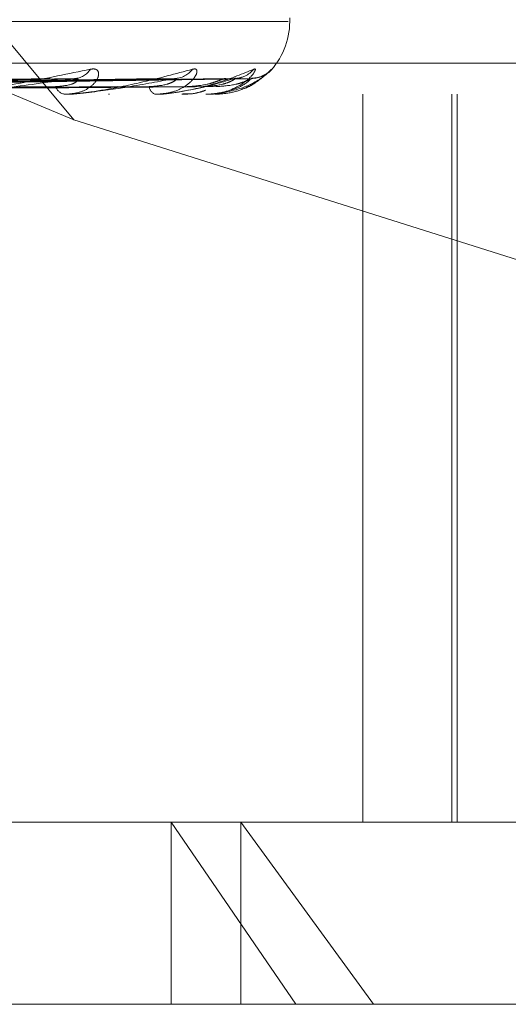
# Model space of a CAD drawing. Units: inches. Extents: x 0 to 23.4, y 0 to 16.5.
# Drawn here: x 4.1 to 4.2, y 12.9 to 13 of the extents above; entities that cross this region are included whole.
import ezdxf

# ---------------------------------------------------------------- set-up
doc = ezdxf.new("R2010")
doc.units = ezdxf.units.IN
doc.header["$MEASUREMENT"] = 0
doc.linetypes.add('HIDDEN', pattern=[0.07500000000000001, 0.05, -0.025])

msp = doc.modelspace()

# ---------------------------------------------------------------- linework, layer by layer
at = {"color": 7, "linetype": 'HIDDEN', "lineweight": 0}
for p, q in [((4.1406018564, 12.9973603264), (4.0944219023, 13.016636123)), ((4.1245866426, 13.016636123), (4.1406018564, 12.9973603264)), ((4.1521850768, 13.002683564), (4.0195414359, 13.002683564)), ((4.1522648544, 13.002683564), (4.1522648544, 13.0028795973)), ((4.1836511006, 13.0004313356), (3.9917300303, 13.0004313356)), ((4.1390722889, 12.9995812276), (4.110436288, 12.9990991579)), ((4.1408036291, 12.9995836903), (4.1108832089, 12.9991005098)), ((4.1449485857, 12.9995817197), (4.1130799503, 12.999099429)), ((4.1461387213, 12.9995832527), (4.1133871347, 12.9991002707)), ((4.1486871137, 12.9995821306), (4.1147376919, 12.9990996551)), ((4.1492931155, 12.9995828684), (4.1148940982, 12.9991000602)), ((4.1501529294, 12.9995825035), (4.1153497635, 12.99909986)), ((3.991679551, 12.9987465561), (4.1836006213, 12.9987465561)), ((4.1402068668, 12.9987465561), (4.1401280081, 12.9987465561)), ((4.1402701801, 12.9987521742), (4.1401420576, 12.9987521742)), ((4.1424667484, 12.9987465561), (4.1425340499, 12.9987465561)), ((4.1450547401, 12.9987465561), (4.1450035701, 12.9987465561)), ((4.1450957091, 12.9987521742), (4.1450176196, 12.9987521742)), ((4.1464441887, 12.9987465561), (4.1464828828, 12.9987465561)), ((4.1477619991, 12.9987465561), (4.1477403673, 12.9987465561)), ((4.1477791432, 12.9987521742), (4.1477544168, 12.9987521742)), ((4.1482307965, 12.9987465561), (4.1482394847, 12.9987465561)), ((4.1562239526, 12.9987465561), (4.1562239526, 12.9593764774)), ((4.1610273095, 12.9593764774), (4.1610273095, 12.9987465561)), ((4.1613209629, 12.9593764774), (4.1613209629, 12.9987465561)), ((4.1406018564, 12.9973603264), (4.1666607418, 12.989132447)), ((3.9919319476, 12.967800375), (4.1838530179, 12.967800375)), ((4.1836006213, 12.9593764774), (3.991679551, 12.9593764774)), ((4.1458512844, 12.9593764774), (4.1525954909, 12.9495339577)), ((4.1458512844, 12.9495339577), (4.1458512844, 12.9593764774)), ((4.1567983996, 12.9495339577), (4.1496296569, 12.9593764774)), ((4.1496296569, 12.9495339577), (4.1496296569, 12.9593764774)), ((4.1525954909, 12.9495339577), (3.9883869017, 12.9495339577)), ((4.1832687914, 12.9495339577), (4.1525954909, 12.9495339577))]:
    msp.add_line(p, q, dxfattribs=at)
for centre, radius, start, end in [((4.1483278466, 13.002683564), 0.0039370078740173, 315.1988439764, 0), ((4.1405974545, 13.0006516342), 0.0010506542778831, 271.7586551126, 328.676887004), ((4.146016136, 13.0008382108), 0.0012368536949569, 270.7902517766, 323.6689518385), ((4.1492512392, 13.0009840058), 0.0013825635161099, 270.3926093729, 320.545624648), ((4.1501874052, 13.0010685202), 0.0014670683469899, 270.3201198303, 318.9689590249), ((4.1402190901, 12.9993816963), 0.0006416376968, 199.9181054978, 261.8391688545), ((4.1451695915, 12.9992221777), 0.0005037648363063, 186.7341098377, 250.75785874), ((4.1402067175, 12.9991078053), 0.0003612491881619, 270.0236899648, 280.117964959), ((4.1450544664, 12.9989007417), 0.0001541858037186, 270.1017034351, 285.5147868638), ((4.1477612842, 12.9987777051), 3.11572213924e-05, 271.3147482078, 304.9728886985), ((4.1482325002, 12.9987563224), 9.9137362344e-06, 204.735420745, 260.1047409604)]:
    msp.add_arc(centre, radius, start, end, dxfattribs=at)
for points, knots in [([(4.133393594066646, 12.99874655611383), (4.133431535383776, 12.99874705555476), (4.133513478495919, 12.9987481342138), (4.133698585071233, 12.99875862897633), (4.13412663658566, 12.99879512476059), (4.135682003474881, 12.99899069609004), (4.138328416135562, 12.99944567904627), (4.140316963277869, 12.99985999629187), (4.14149497509284, 13.0001054370964)], [0, 0, 0, 0, 0.0132216410975344, 0.0285552137118375, 0.0542426430603235, 0.133758850140054, 0.4868402727608425, 1, 1, 1, 1]), ([(4.14149497509284, 13.0001054370964), (4.141601283267587, 13.00011641546831), (4.141721283226438, 13.00012880778131), (4.141868377503913, 13.00005982570196), (4.14192577319307, 12.9999779486041), (4.141950195006811, 12.99978257842358), (4.141863654947169, 12.9994998400018), (4.141494858831854, 12.99911376762073), (4.140900831219289, 12.99880895771772), (4.140388932348634, 12.99876762444093), (4.140128008132478, 12.99874655611383)], [0, 0, 0, 0, 0.1194461009602189, 0.1348299623651274, 0.253673827869297, 0.2817546550329223, 0.437165209550322, 0.6109336935285136, 0.8016857882127505, 1, 1, 1, 1]), ([(4.140206866819853, 12.99874655611383), (4.140249348048204, 12.99874705555476), (4.140341096156122, 12.9987481342138), (4.140534013622528, 12.99875862897633), (4.140958264589562, 12.99879512476059), (4.142386434202614, 12.99899069609004), (4.144591363702929, 12.99944567904627), (4.146111831839361, 12.99985999629187), (4.147012554477962, 13.0001054370964)], [0, 0, 0, 0, 0.0132216410976757, 0.0285552137113995, 0.0542426430602808, 0.133758850140208, 0.486840272760874, 1, 1, 1, 1]), ([(4.147012554477962, 13.0001054370964), (4.14708774209353, 13.00011641546831), (4.147172613372673, 13.00012880778131), (4.147249221829884, 13.00005982570196), (4.147260578628479, 12.9999779486041), (4.14720415839953, 12.99978257842358), (4.147027711244783, 12.9994998400018), (4.146549221634102, 12.99911376762073), (4.145854701101864, 12.99880895771772), (4.145290933035596, 12.99876762444093), (4.145003570141834, 12.99874655611383)], [0, 0, 0, 0, 0.1194461009595192, 0.1348299623651132, 0.2536738278693993, 0.281754655033034, 0.43716520955023, 0.6109336935290209, 0.8016857882128858, 0.9999999999999999, 0.9999999999999999, 0.9999999999999999, 0.9999999999999999]), ([(4.145054740097475, 12.99874655611383), (4.145100225854771, 12.99874705555476), (4.145198462942798, 12.9987481342138), (4.145392218760414, 12.99875862897633), (4.145797335644736, 12.99879512476059), (4.147046690210741, 12.99899069609004), (4.148730444653667, 12.99944567904627), (4.149727880104225, 12.99985999629187), (4.150318759103486, 13.0001054370964)], [0, 0, 0, 0, 0.0132216410977641, 0.0285552137115081, 0.0542426430599312, 0.1337588501401958, 0.4868402727608566, 1, 1, 1, 1]), ([(4.150318759103486, 13.0001054370964), (4.150360108683548, 13.00011641546831), (4.150406783813828, 13.00012880778131), (4.150410137621533, 13.00005982570197), (4.150375045065263, 12.9999779486041), (4.150239821967713, 12.99978257842358), (4.149979844977743, 12.9994998400018), (4.149408955732939, 12.99911376762073), (4.148639044062609, 12.99880895771772), (4.148043782847527, 12.99876762444093), (4.147740367319858, 12.99874655611383)], [0, 0, 0, 0, 0.1194461009597109, 0.1348299623652381, 0.2536738278692315, 0.2817546550327083, 0.4371652095506698, 0.6109336935286763, 0.8016857882125193, 1, 1, 1, 1]), ([(4.147761999128246, 12.99874655611383), (4.147808845440706, 12.99874705555476), (4.147910020964528, 12.9987481342138), (4.148097612293285, 12.99875862897633), (4.148468953115167, 12.99879512476059), (4.149494337704957, 12.99899069609004), (4.150596061817928, 12.99944567904627), (4.151034414666647, 12.99985999629187), (4.151294094120018, 13.0001054370964)], [0, 0, 0, 0, 0.0132216410980733, 0.0285552137117041, 0.0542426430602697, 0.1337588501403418, 0.4868402727608755, 1, 1, 1, 1]), ([(4.151294094120018, 13.0001054370964), (4.151300111183018, 13.00011641546831), (4.151306903203615, 13.00012880778131), (4.151236881146453, 13.00005982570196), (4.151156607571746, 12.9999779486041), (4.150947468920656, 12.99978257842358), (4.150613358341257, 12.9994998400018), (4.149970702887063, 12.99911376762073), (4.149153226692397, 12.99880895771772), (4.148547986619751, 12.99876762444093), (4.148239484685885, 12.99874655611383)], [0, 0, 0, 0, 0.1194461009594167, 0.1348299623651048, 0.2536738278691364, 0.2817546550328193, 0.4371652095504668, 0.6109336935281198, 0.8016857882127341, 1, 1, 1, 1]), ([(4.149682787484642, 12.99902860776721), (4.149707758241432, 12.99903452712474), (4.150048309245545, 12.99911525528084), (4.150504746519759, 12.99943656199332), (4.150934022177143, 12.99976574713449), (4.151103675412493, 12.99992587876508), (4.151164078654507, 12.99998308624328), (4.151150830567846, 12.99997040370527), (4.151115923094836, 12.99993993322176), (4.151039848370124, 12.99987922628602), (4.150866523502369, 12.99976618517062), (4.150580121615901, 12.99963823117618), (4.15033255974952, 12.99962551132442), (4.150200148297694, 12.9996187079582)], [0, 0, 0, 0, 0.0213454225792883, 0.2911087218469608, 0.4794848507885808, 0.5872346774446661, 0.6555988237159451, 0.6917723449237241, 0.7168974220381711, 0.7437970387933868, 0.796971925354243, 0.8914079841195385, 1, 1, 1, 1]), ([(4.11059440911761, 12.99910219418277), (4.111408237045236, 12.99911587845773), (4.115477382339384, 12.99918429992764), (4.125067335260622, 12.99934875372217), (4.133815214712771, 12.99950381016704), (4.139325197639736, 12.99960147479178)], [0, 0, 0, 0, 0.0846963374234637, 0.4234822757477812, 1, 1, 1, 1]), ([(4.110737508140167, 12.99910219418277), (4.111578972818371, 12.99911587845773), (4.115786302057476, 12.99918429992764), (4.125738669465996, 12.99934875372217), (4.134875026950858, 12.99950381016704), (4.140629698586609, 12.99960147479178)], [0, 0, 0, 0, 0.0846963374235672, 0.4234822757477502, 1, 1, 1, 1]), ([(4.113188835237563, 12.99910219418277), (4.114092687455367, 12.99911587845773), (4.11861195482606, 12.99918429992764), (4.129270378228983, 12.99934875372217), (4.139004951442446, 12.99950381016704), (4.145136418216866, 12.99960147479178)], [0, 0, 0, 0, 0.084696337423548, 0.4234822757477248, 0.9999999999999999, 0.9999999999999999, 0.9999999999999999, 0.9999999999999999]), ([(4.113287208376272, 12.99910219418277), (4.114210059423344, 12.99911587845773), (4.11882432107242, 12.99918429992764), (4.129731885594466, 12.99934875372217), (4.139733517259579, 12.99950381016704), (4.146033194800636, 12.99960147479178)], [0, 0, 0, 0, 0.0846963374234648, 0.4234822757477668, 1, 1, 1, 1]), ([(4.114794363938111, 12.99910219418277), (4.115755572871978, 12.99911587845773), (4.12056162422161, 12.99918429992764), (4.131903294914174, 12.99934875372218), (4.142272729049835, 12.99950381016704), (4.148804072487101, 12.99960147479178)], [0, 0, 0, 0, 0.0846963374235527, 0.423482275747787, 0.9999999999999999, 0.9999999999999999, 0.9999999999999999, 0.9999999999999999]), ([(4.114844455731428, 12.99910219418277), (4.115815338906063, 12.99911587845773), (4.120669761526765, 12.99918429992764), (4.132138295361136, 12.99934875372218), (4.142643716179125, 12.99950381016704), (4.149260712865505, 12.99960147479178)], [0, 0, 0, 0, 0.084696337423488, 0.4234822757477458, 1, 1, 1, 1]), ([(4.11535296722885, 12.99910219418277), (4.116336792283503, 12.99911587845773), (4.121255924394249, 12.99918429992764), (4.132870924847197, 12.99934875372217), (4.143500441538094, 12.99950381016704), (4.150195601869132, 12.99960147479178)], [0, 0, 0, 0, 0.0846963374235706, 0.4234822757478401, 1, 1, 1, 1]), ([(4.140629698586609, 12.99960147479178), (4.139543997661937, 12.99944789273673), (4.137722427818288, 12.99919021547622), (4.135376926318664, 12.99891094289923), (4.134049032921443, 12.99878490541304), (4.133699026049541, 12.99876034876421), (4.133558591561451, 12.99875326363438), (4.133502020358906, 12.99875250860412), (4.133476963208786, 12.99875217417767)], [0, 0, 0, 0, 0.5273188798742042, 0.8847263069758987, 0.9590362595963754, 0.980047372811458, 0.9911623590754355, 1, 1, 1, 1]), ([(4.139072443826423, 12.99957921620514), (4.139133348664327, 12.99959168666996), (4.139237592503204, 12.99961303093701), (4.139299471619736, 12.99960486835563), (4.139325197639811, 12.99960147479178)], [0, 0, 0, 0, 0.5842535977151838, 0.9999999999999999, 0.9999999999999999, 0.9999999999999999, 0.9999999999999999]), ([(4.139615834792933, 12.99916310527876), (4.139920959790079, 12.99918737572702), (4.14033639802156, 12.99922042078134), (4.140711605307373, 12.99939246357285), (4.14082537223735, 12.99949877072814), (4.140842844780295, 12.99956898493423), (4.140807785756176, 12.99957950549557), (4.140803492691321, 12.99958079376451)], [0, 0, 0, 0, 0.500401965696517, 0.6813145746941467, 0.8637825255856755, 0.9833198308591216, 1, 1, 1, 1]), ([(4.146033194800636, 12.99960147479178), (4.14522849049961, 12.99944789273673), (4.143878371830194, 12.99919021547622), (4.141990777311059, 12.99891094289923), (4.140831048962821, 12.99878490541305), (4.140500761818658, 12.99876034876421), (4.140360379425368, 12.99875326363438), (4.140297868216827, 12.99875250860412), (4.140270180052775, 12.99875217417767)], [0, 0, 0, 0, 0.5273188798739401, 0.8847263069754702, 0.9590362595958184, 0.9800473728107639, 0.9911623590749635, 1, 1, 1, 1]), ([(4.140803492691321, 12.99958079376451), (4.140783316561937, 12.99959246609829), (4.140747904211066, 12.99961295292068), (4.140665257477889, 12.99960492766925), (4.140629698586686, 12.99960147479178)], [0, 0, 0, 0, 0.5697483755753796, 1, 1, 1, 1]), ([(4.144669302089855, 12.99916310527876), (4.145006784313781, 12.99918736963031), (4.145466278028081, 12.99922040638374), (4.145925741995654, 12.99939248163765), (4.146096460903642, 12.99949871039835), (4.146157451614195, 12.99956882329706), (4.146140588667801, 12.99957930258661), (4.14613864954105, 12.99958050763525)], [0, 0, 0, 0, 0.5009771312365293, 0.682097682459018, 0.8647753632982633, 0.9844500655915884, 1, 1, 1, 1]), ([(4.149260712865505, 12.99960147479178), (4.148766089298204, 12.99944789273673), (4.147936218609433, 12.99919021547622), (4.146574753654782, 12.99891094289923), (4.145625105959676, 12.99878490541305), (4.145326475981198, 12.99876034876421), (4.145191219468164, 12.99875326363438), (4.145125027571579, 12.99875250860412), (4.145095709115989, 12.99875217417767)], [0, 0, 0, 0, 0.5273188798740335, 0.8847263069755483, 0.9590362595959565, 0.9800473728107958, 0.9911623590750658, 1, 1, 1, 1]), ([(4.14613864954105, 12.99958050763525), (4.146132456650879, 12.99959232442442), (4.146121638504809, 12.99961296676553), (4.146059683443886, 12.99960491660593), (4.146033194800722, 12.99960147479178)], [0, 0, 0, 0, 0.5724539243613904, 1, 1, 1, 1]), ([(4.146727163641649, 12.99916310527876), (4.147086094101745, 12.9991873537231), (4.147574790331034, 12.9992203688183), (4.148178248468722, 12.99939252877134), (4.148475862858935, 12.99949855298911), (4.148646730413592, 12.99956841820769), (4.148683673987376, 12.99957879372917), (4.148687205547021, 12.99957978555994)], [0, 0, 0, 0, 0.5024345137054848, 0.6840819590709731, 0.8672910638663835, 0.9873139094206854, 1, 1, 1, 1]), ([(4.147596085873769, 12.99916310527876), (4.147953729446631, 12.99918736422661), (4.148440673534466, 12.99922039362272), (4.1489677793915, 12.99939249764901), (4.149189300741046, 12.99949865692626), (4.149291305969574, 12.99956868303559), (4.149292928472475, 12.99957912645106), (4.149293104340622, 12.99958025844542)], [0, 0, 0, 0, 0.5014791208827863, 0.6827811587178564, 0.8656418864443666, 0.9854365053116217, 1, 1, 1, 1]), ([(4.150195601869132, 12.99960147479178), (4.150028936020002, 12.99944789273673), (4.149749307000774, 12.99919021547622), (4.148963178501339, 12.99891094289923), (4.148257934201347, 12.99878490541305), (4.148001754654049, 12.99876034876421), (4.147876512544062, 12.99875326363438), (4.147809032307036, 12.99875250860412), (4.147779143205279, 12.99875217417767)], [0, 0, 0, 0, 0.52731887987402, 0.8847263069756371, 0.9590362595961268, 0.9800473728108627, 0.991162359074936, 1, 1, 1, 1]), ([(4.148290404553068, 12.99916310527876), (4.14865528472595, 12.99918735905361), (4.149152081694876, 12.9992203814065), (4.149727770892715, 12.99939251297682), (4.149992106605242, 12.99949860573703), (4.150131181312406, 12.99956855133933), (4.150150954909351, 12.99957896101857), (4.150152973483905, 12.99958002368379)], [0, 0, 0, 0, 0.5019529662797374, 0.6834263156064357, 0.8664598276223043, 0.9863676398941795, 1, 1, 1, 1]), ([(4.148687205547021, 12.99957978555994), (4.148723885932368, 12.99959196750546), (4.148787222684033, 12.99961300231333), (4.148799081499706, 12.99960488929551), (4.148804072487188, 12.99960147479178)], [0, 0, 0, 0, 0.5791327212616288, 0.9999999999999999, 0.9999999999999999, 0.9999999999999999, 0.9999999999999999]), ([(4.149293104340622, 12.99958025844542), (4.149301420375235, 12.99959220115346), (4.149315888513947, 12.99961297893575), (4.149277174666533, 12.99960490708363), (4.149260712865598, 12.99960147479178)], [0, 0, 0, 0, 0.5747826156359583, 1, 1, 1, 1]), ([(4.149701707105161, 12.99967891398599), (4.14968520348812, 12.99967281304355), (4.149598612808215, 12.99964080280285), (4.149445168708725, 12.99959837966801), (4.149315086010493, 12.99961425821649), (4.149289624526272, 12.99961736617333)], [0, 0, 0, 0, 0.159228091094832, 0.835433143829548, 1, 1, 1, 1]), ([(4.150152973483905, 12.99958002368379), (4.150175757842422, 12.99959208511436), (4.150215248655798, 12.99961299049571), (4.150201442511719, 12.99960489820708), (4.150195601869222, 12.99960147479178)], [0, 0, 0, 0, 0.5769533865615327, 1, 1, 1, 1]), ([(4.111177781030809, 12.99892722573394), (4.112025594964084, 12.99893406958084), (4.116264665569638, 12.99896828882289), (4.125739598445017, 12.99904608666438), (4.134376456534879, 12.99911892148359), (4.139615834792974, 12.99916310527871)], [0, 0, 0, 0, 0.08953714158021, 0.4476858070866632, 1, 1, 1, 1]), ([(4.112866705259011, 12.99892722573395), (4.113765705680299, 12.99893406958084), (4.118260708782615, 12.99896828882289), (4.128296352396214, 12.99904608666438), (4.137425093455949, 12.9991189214836), (4.142962862739006, 12.99916310527871)], [0, 0, 0, 0, 0.0895371415802197, 0.4476858070867598, 1, 1, 1, 1]), ([(4.113585350718011, 12.99892722573395), (4.114512453399478, 12.99893406958084), (4.119147967833826, 12.99896828882289), (4.129506376197212, 12.99904608666438), (4.138944096619245, 12.99911892148359), (4.14466930208988, 12.99916310527871)], [0, 0, 0, 0, 0.0895371415801566, 0.4476858070866722, 1, 1, 1, 1]), ([(4.114623756219571, 12.99892722573395), (4.115582330017309, 12.99893406958084), (4.120375200067872, 12.99896828882289), (4.131078351614892, 12.99904608666438), (4.140818497671844, 12.9991189214836), (4.146727163641632, 12.99916310527871)], [0, 0, 0, 0, 0.0895371415802102, 0.4476858070867417, 1, 1, 1, 1]), ([(4.114989691883231, 12.99892722573395), (4.11596257540644, 12.99893406958084), (4.120826994100209, 12.99896828882289), (4.131694498084781, 12.99904608666438), (4.14159197703319, 12.9991189214836), (4.14759608587378, 12.99916310527871)], [0, 0, 0, 0, 0.0895371415801988, 0.4476858070867712, 1, 1, 1, 1]), ([(4.115340047977788, 12.99892722573395), (4.116323549797386, 12.99893406958084), (4.121241059984859, 12.99896828882289), (4.132224879681608, 12.99904608666438), (4.142224396479572, 12.9991189214836), (4.148290404553064, 12.99916310527871)], [0, 0, 0, 0, 0.0895371415801344, 0.4476858070866589, 1, 1, 1, 1]), ([(4.147727056321033, 12.99897148755959), (4.147613992853951, 12.99892869495733), (4.147212100577563, 12.9987765855556), (4.146787809234125, 12.99875911308956), (4.146482882837864, 12.99874655611383)], [0, 0, 0, 0, 0.281327792857418, 1, 1, 1, 1]), ([(4.146489141647329, 12.99877949947105), (4.146609504981714, 12.99876957116081), (4.147025371769485, 12.99873526790306), (4.147433856270962, 12.99887401431488), (4.147724114075602, 12.99897260368302)], [0, 0, 0, 0, 0.2894276194319622, 0.9999999999999999, 0.9999999999999999, 0.9999999999999999, 0.9999999999999999])]:
    msp.add_open_spline(points, degree=3, knots=knots, dxfattribs=at)

doc.saveas('drawing.dxf')
